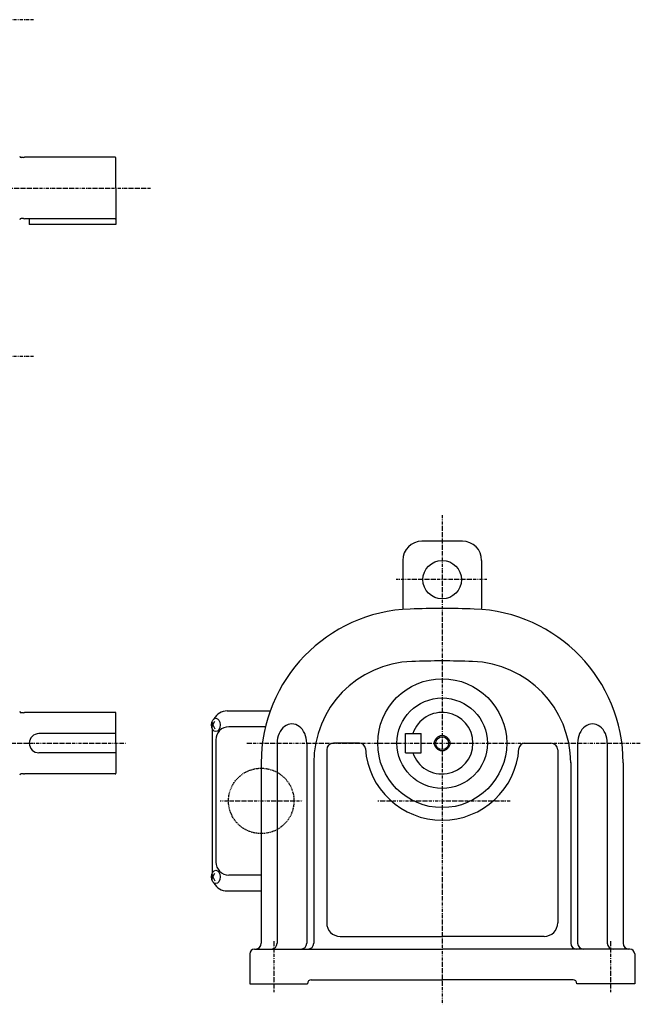
# Model space of a CAD drawing. Extents: x -647 to 262, y -156 to 376.
# Drawn here: x -60 to 262, y -154 to 358 of the extents above; entities that cross this region are included whole.
import ezdxf

# ---------------------------------------------------------------- set-up
doc = ezdxf.new("R2010")
doc.units = 0
doc.header["$MEASUREMENT"] = 0
doc.linetypes.add('CENTER', pattern=[1, 0.5, -0.25, 0, -0.25])
doc.linetypes.add('DASHED', pattern=[0.75, 0.5, -0.25])
doc.layers.get('0').update_dxf_attribs({"color": 53})

msp = doc.modelspace()

# ---------------------------------------------------------------- linework, layer by layer
at = {"linetype": 'CENTER', "lineweight": -3}
for p, q in [((-52.908305, 357.5), (-97.035099, 357.5)), ((-366.598743, 270), (8.022147, 270)), ((-52.908305, 182.5), (-97.035099, 182.5)), ((159.412597, 100.017251), (159.412597, -154.219797)), ((182.58051, 66.482281), (135.557996, 66.482281)), ((-113.12893, -18.517719), (-5.171824, -18.517719)), ((57.89334, -18.517719), (262.329818, -18.517719)), ((65.412597, -27.217262), (65.412597, -69.818176)), ((44.11214, -48.517719), (86.713054, -48.517719)), ((126.046769, -48.517719), (194.694299, -48.517719)), ((71.912597, -121.35744), (71.912597, -147.93451)), ((246.912597, -121.35744), (246.912597, -147.93451))]:
    msp.add_line(p, q, dxfattribs=at)
at = {"linetype": 'Continuous', "lineweight": -3}
for p, q in [((-58.058552, 285.85), (-59.258552, 285.85)), ((-58.058552, 285.85), (-57.498744, 286)), ((-10.458552, 286), (-57.498744, 286)), ((-10.058552, 270), (-10.058552, 285.6)), ((-10.058552, 270), (-10.058552, 251)), ((-58.058552, 254.15), (-59.258552, 254.15)), ((-58.058552, 254.15), (-57.498744, 254)), ((-10.458552, 254), (-57.498744, 254)), ((-55.058552, 254), (-55.058552, 251)), ((-10.058552, 251), (-55.058552, 251)), ((169.912597, 86.482281), (148.912597, 86.482281)), ((138.912597, 76.482281), (138.912597, 50.984383)), ((179.912597, 76.482281), (179.912597, 51.482288)), ((-58.058552, -2.667719), (-59.258552, -2.667719)), ((-58.058552, -2.667719), (-57.498744, -2.517719)), ((-10.458552, -2.517719), (-57.498744, -2.517719)), ((-10.058552, -18.517719), (-10.058552, -2.917719)), ((47.741448, -1.717719), (70.118537, -1.717719)), ((39.779576, -7.427702), (40.289403, -9.017719)), ((39.779576, -10.607735), (40.289403, -9.017719)), ((40.289403, -9.017719), (41.338591, -7.017719)), ((40.289403, -9.017719), (41.338591, -11.017719)), ((67.648955, -9.967719), (48.59507, -9.967719)), ((-10.058552, -13.517719), (-50.058552, -13.517719)), ((39.941448, -11.0189), (39.941448, -86.016537)), ((140.412597, -13.517719), (148.412597, -13.517719)), ((140.412597, -23.517719), (140.412597, -13.517719)), ((148.412597, -23.517719), (148.412597, -13.517719)), ((-10.058552, -18.517719), (-10.058552, -34.117719)), ((41.79507, -16.767719), (41.79507, -80.267719)), ((73.621807, -18.517719), (73.621807, -122.517719)), ((89.041122, -18.517719), (89.041122, -122.517719)), ((116.517375, -18.517719), (102.912597, -18.517719)), ((202.307818, -18.517719), (215.912597, -18.517719)), ((229.784071, -18.517719), (229.784071, -122.517719)), ((245.203386, -18.517719), (245.203386, -122.517719)), ((-10.058552, -23.517719), (-50.058552, -23.517719)), ((99.412597, -22.017719), (99.412597, -111.917719)), ((140.412597, -23.517719), (148.412597, -23.517719)), ((219.412597, -22.017719), (219.412597, -111.917719)), ((65.412597, -28.751117), (65.412597, -122.517719)), ((92.665597, -28.517719), (92.665597, -122.517719)), ((226.159597, -28.517719), (226.159597, -122.517719)), ((253.412597, -28.751117), (253.412597, -122.517719)), ((-58.058552, -34.367719), (-59.258552, -34.367719)), ((-58.058552, -34.367719), (-57.498744, -34.517719)), ((-10.458552, -34.517719), (-57.498744, -34.517719)), ((39.779576, -86.427702), (40.289403, -88.017719)), ((40.289403, -88.017719), (41.338591, -86.017719)), ((39.779576, -89.607735), (40.289403, -88.017719)), ((40.289403, -88.017719), (41.338591, -90.017719)), ((65.412597, -87.067719), (48.59507, -87.067719)), ((47.741448, -95.317719), (65.412597, -95.317719)), ((106.412597, -118.917719), (159.412597, -118.917719)), ((212.412597, -118.917719), (159.412597, -118.917719)), ((61.912597, -125.517719), (159.412597, -125.517719)), ((256.912597, -125.517719), (159.412597, -125.517719)), ((59.412597, -128.017719), (59.412597, -143.517719)), ((259.412597, -128.017719), (259.412597, -143.517719)), ((91.412597, -141.517719), (159.412597, -141.517719)), ((227.412597, -141.517719), (159.412597, -141.517719)), ((59.412597, -143.517719), (89.412597, -143.517719)), ((59.412597, -143.517719), (89.412597, -143.517719)), ((259.412597, -143.517719), (229.412597, -143.517719))]:
    msp.add_line(p, q, dxfattribs=at)
for centre, radius in [((159.412597, 66.482281), 10), ((159.412597, -18.517719), 33.5), ((159.412597, -18.517719), 23.5), ((159.412597, -18.517719), 4), ((159.412597, -18.517719), 3.3235)]:
    msp.add_circle(centre, radius, dxfattribs=at)
at = {"linetype": 'DASHED', "lineweight": -3}
msp.add_circle((65.412597, -48.517719), 17, dxfattribs=at)
at = {"linetype": 'Continuous', "lineweight": -3}
for centre, radius, start, end in [((-59.258552, 286.65), 0.8, 183.703197, 270), ((-10.458552, 285.6), 0.4, 0, 90), ((-59.258552, 253.35), 0.8, 90, 176.296803), ((-10.458552, 254.4), 0.4, 270, 0), ((148.912597, 76.482281), 10, 90, 180), ((169.912597, 76.482281), 10, 0, 90), ((145.412597, -28.751117), 80, 91.910213, 180), ((159.412597, -448.517719), 500, 90, 91.910213), ((159.412597, -448.517719), 500, 88.089787, 90), ((173.412597, -28.751117), 80, 0, 88.089787), ((145.412597, -28.751117), 52.74675, 91.910213, 180), ((159.412597, -448.517719), 472.74675, 90, 91.910213), ((159.412597, -448.517719), 472.74675, 88.089787, 90), ((173.412597, -28.751117), 52.74675, 0, 88.089787), ((-59.258552, -1.867719), 0.8, 183.703197, 270), ((-10.458552, -2.917719), 0.4, 0, 90), ((47.741448, -9.517719), 7.8, 90, 151.87484), ((159.412597, -18.517719), 16, 198.209957, 161.790043), ((48.59507, -16.767719), 6.8, 90, 180), ((-50.058552, -18.517719), 5, 90, 270), ((102.912597, -22.017719), 3.5, 90, 180), ((116.517375, -21.517719), 3, 4.00063, 90), ((202.307818, -21.517719), 3, 90, 175.99937), ((215.912597, -22.017719), 3.5, 0, 90), ((159.412597, -18.517719), 40, 184.00063, 270), ((159.412597, -18.517719), 40, 270, 355.99937), ((-59.258552, -35.167719), 0.8, 90, 176.296803), ((-10.458552, -34.117719), 0.4, 270, 0), ((48.59507, -80.267719), 6.8, 180, 270), ((47.741448, -87.517719), 7.8, 208.12516, 270), ((106.412597, -111.917719), 7, 180, 270), ((212.412597, -111.917719), 7, 270, 0), ((62.412597, -122.517719), 3, 270, 0), ((70.621807, -122.517719), 3, 270, 0), ((86.041122, -122.517719), 3, 270, 0), ((89.665597, -122.517719), 3, 270, 0), ((229.159597, -122.517719), 3, 180, 270), ((232.784071, -122.517719), 3, 180, 270), ((248.203386, -122.517719), 3, 180, 270), ((256.412597, -122.517719), 3, 180, 270), ((61.912597, -128.017719), 2.5, 90, 180), ((256.912597, -128.017719), 2.5, 0, 90), ((91.412597, -143.517719), 2, 90, 180), ((227.412597, -143.517719), 2, 0, 90)]:
    msp.add_arc(centre, radius, start, end, dxfattribs=at)
for centre in [(41.826857, -9.017719), (41.826857, -88.017719)]:
    msp.add_ellipse(centre, major_axis=(0, 3.5), ratio=0.656603, dxfattribs=at)
for centre, start_param, end_param in [((81.331465, -18.517719), 4.7123889203, 1.5707963268), ((237.493728, -18.517719), 4.7123889804, 1.5707963869)]:
    msp.add_ellipse(centre, major_axis=(0, 10), ratio=0.770966, start_param=start_param, end_param=end_param, dxfattribs=at)

doc.saveas('drawing.dxf')
